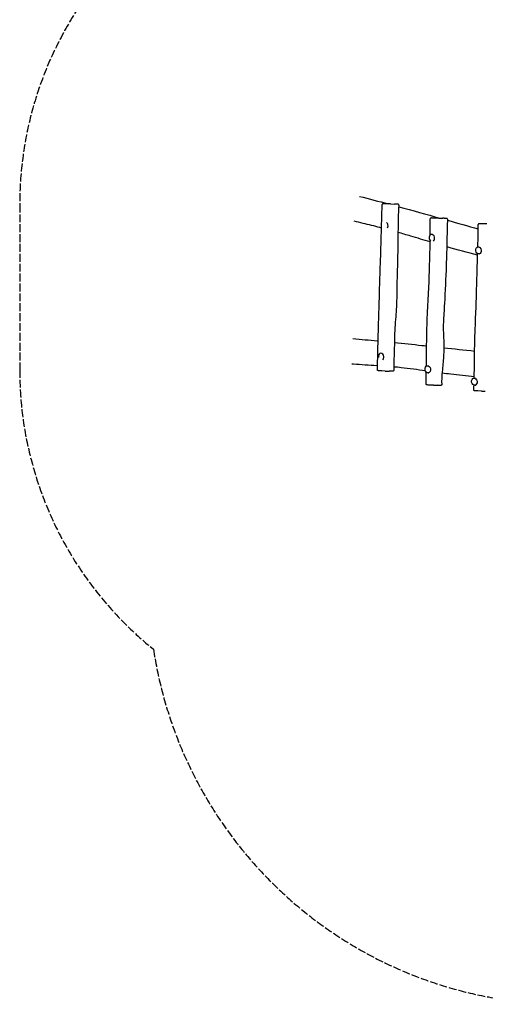
# Model space of a CAD drawing. Units: millimetres. Extents: x -3970 to 3763, y -3200 to 3108.
# Drawn here: x -3970 to -2019, y -3200 to 922 of the extents above; entities that cross this region are included whole.
import ezdxf

# ---------------------------------------------------------------- set-up
doc = ezdxf.new("R2010")
doc.units = ezdxf.units.MM
doc.header["$LTSCALE"] = 40
doc.linetypes.add('DASHED', pattern=[0.2068, 0.1655, -0.0413])
doc.layers.add('SW_Toestellen', color=2, linetype='Continuous')

msp = doc.modelspace()

# ---------------------------------------------------------------- linework, layer by layer
at = {"layer": 'SW_Toestellen'}
for p, q in [((-2416, 150.8), (-2432.7, 151.2)), ((-2416, 150.8), (-2399, 150.1)), ((-2213.4, 91.3), (-2230.2, 91.7)), ((-2213.4, 91.3), (-2196.8, 90.6)), ((-2012.8, 66.9), (-2028.7, 67.3)), ((-2245.1, 23), (-2244.4, 23.1)), ((-2049.9, -29.1), (-2044.4, -28.3)), ((-2045.3, -58.8), (-2042.9, -58.4)), ((-2457.7, -474.5), (-2457.4, -474.4)), ((-2262.5, -526.6), (-2257.3, -525.8)), ((-2438.1, -548.8), (-2452.9, -548.2)), ((-2438.1, -548.8), (-2422.2, -549.1)), ((-2257.9, -556.3), (-2255.2, -555.9)), ((-2235.5, -608.3), (-2251, -607.7)), ((-2235.5, -608.3), (-2218.8, -608.7)), ((-2067.3, -578.8), (-2060.2, -577.7)), ((-2062.7, -608.4), (-2058.5, -607.8)), ((-2034.9, -632.6), (-2050.8, -632)), ((-2034.9, -632.6), (-2018.9, -633))]:
    msp.add_line(p, q, dxfattribs=at)
at = {"layer": 'SW_Toestellen', "color": 254, "linetype": 'DASHED', "ltscale": 5}
msp.add_lwpolyline([(720.9, -3200, 0.22993), (2096, -2532.3), (2170.4, -2532.3, 0.414214), (3762.7, -940.1), (3762.7, -557.9, 0.359807), (2470, 1005.9, 0.40489), (720.9, 2700), (574.5, 2700, 0.191134), (-453.9, 3108), (-1466.7, 3108, 0.281241), (-2801.2, 2292.9, 0.164517), (-3386, 1336.2, 0.232504), (-3969.8, 148.5), (-3969.8, -544, 0.227324), (-3409.2, -1713.5, 0.370605), (-1679.1, -3200)], format="xyb", close=True, dxfattribs=at)
at = {"layer": 'SW_Toestellen'}
for centre, major_axis, start_param, end_param in [((-2438, 60.4), (2.3, -14.8), 0.79385, 2.516176), ((-2242.8, 8.2), (-2.3, 14.8), 3.549404, 8.830651), ((-2455.4, -489.3), (-2.3, 14.8), 3.637536, 7.953425)]:
    msp.add_ellipse(centre, major_axis=major_axis, ratio=0.76432, start_param=start_param, end_param=end_param, dxfattribs=at)
for centre in [(-2047.6, -44), (-2260.2, -541.5), (-2065, -593.6)]:
    msp.add_ellipse(centre, major_axis=(2.3, -14.8), ratio=0.76432, dxfattribs=at)
for points in [[(-2546, 182.3), (-2505.6, 172), (-2465.5, 161.7), (-2425.5, 151)], [(-2381.6, 139.2), (-2323.8, 123.4), (-2266.4, 107.3), (-2208.5, 91.1)], [(-2249.6, 20.9), (-2249.5, 43.5), (-2249.5, 66.1), (-2249.6, 88.6)], [(-2177.7, 82.5), (-2135, 70.5), (-2091.9, 58.6), (-2048.7, 46.5)], [(-2192.9, -451.2), (-2150.2, -455.8), (-2107.2, -460.5), (-2064, -465.3)], [(-2067.1, -628), (-2066.7, -621.4), (-2066.4, -614.9), (-2066.2, -608.3)]]:
    msp.add_open_spline(points, degree=3, dxfattribs=at)
for points, knots in [([(-2471, -544.2), (-2470.3, -511.5), (-2469.6, -478.6), (-2467.9, -412.5), (-2466.9, -379.2), (-2464.8, -307.2), (-2463.7, -268.4), (-2461.3, -191.6), (-2460.1, -153.6), (-2456.1, -27.6), (-2453.5, 60.3), (-2451.1, 148.2)], [0, 0, 0, 0, 9.864569, 9.864569, 19.855201, 19.855201, 31.481191, 31.481191, 42.91537, 42.91537, 69.318702, 69.318702, 69.318702, 69.318702]), ([(-2432.7, 151.2), (-2433.8, 151.2), (-2434.9, 151.2), (-2437.8, 151.3), (-2439.4, 151.3), (-2442.3, 151.4), (-2443.4, 151.4), (-2445.3, 151.4), (-2446.1, 151.3), (-2447.3, 151.3), (-2447.7, 151.3), (-2448.4, 151.2), (-2448.5, 151.1), (-2448.9, 151), (-2449.1, 151), (-2449.3, 150.9), (-2449.4, 150.8), (-2449.7, 150.7), (-2449.9, 150.6), (-2450.3, 150.1), (-2450.5, 149.9), (-2450.9, 149.2), (-2451, 148.8), (-2451.1, 148.4), (-2451.1, 148.3), (-2451.1, 148.2)], [-1.991919, -1.991919, -1.991919, -1.991919, -1.354036, -1.354036, -0.159656, -0.159656, 1.19365, 1.19365, 2.546957, 2.546957, 3.900264, 3.900264, 4.337439, 4.337439, 4.499721, 4.499721, 4.560288, 4.560288, 4.65014, 4.65014, 4.717529, 4.717529, 4.766411, 4.766411, 4.774613, 4.774613, 4.774613, 4.774613]), ([(-2381.1, 145.9), (-2382.5, 127.2), (-2383.5, 108.7), (-2384.5, 71.1), (-2384.7, 51.7), (-2385, 12.4), (-2385.3, -7.4), (-2386.1, -59.3), (-2386.9, -91.3), (-2389.3, -168.4), (-2389.7, -213.3), (-2391.1, -286.9), (-2393.7, -315.3), (-2399.2, -375.2), (-2399.3, -406.9), (-2400.6, -458.5), (-2401.3, -478.4), (-2402.4, -514.3), (-2402.8, -530.2), (-2402.9, -546.2)], [0, 0, 0, 0, 5.652999, 5.652999, 11.498858, 11.498858, 17.448699, 17.448699, 27.056111, 27.056111, 40.59121, 40.59121, 49.134465, 49.134465, 58.642024, 58.642024, 64.63319, 64.63319, 69.458836, 69.458836, 69.458836, 69.458836]), ([(-2381.1, 145.9), (-2381.1, 146.2), (-2381.2, 146.6), (-2381.3, 147.2), (-2381.4, 147.5), (-2381.7, 148), (-2381.9, 148.1), (-2382.2, 148.5), (-2382.4, 148.6), (-2382.7, 148.8), (-2382.8, 148.8), (-2383.1, 149), (-2383.2, 149), (-2383.5, 149.1), (-2383.6, 149.1), (-2384.3, 149.3), (-2384.8, 149.3), (-2386.2, 149.4), (-2387.1, 149.5), (-2389.1, 149.6), (-2390.3, 149.7), (-2392.3, 149.8), (-2393, 149.8), (-2394.4, 149.9), (-2395.2, 150), (-2396.9, 150), (-2397.9, 150.1), (-2399, 150.1)], [-14.329725, -14.329725, -14.329725, -14.329725, -14.286837, -14.286837, -14.240687, -14.240687, -14.183329, -14.183329, -14.111247, -14.111247, -14.022066, -14.022066, -13.886778, -13.886778, -13.583714, -13.583714, -12.274257, -12.274257, -10.964801, -10.964801, -9.655344, -9.655344, -9.000616, -9.000616, -8.391528, -8.391528, -7.782441, -7.782441, -7.782441, -7.782441]), ([(-2230.2, 91.7), (-2231.4, 91.7), (-2232.7, 91.7), (-2235.5, 91.8), (-2236.9, 91.8), (-2239.3, 91.8), (-2240.3, 91.8), (-2242.4, 91.9), (-2243.4, 91.9), (-2244.9, 91.8), (-2245.6, 91.8), (-2246.3, 91.8), (-2246.6, 91.8), (-2247, 91.7), (-2247.2, 91.7), (-2247.6, 91.5), (-2247.7, 91.5), (-2248.1, 91.3), (-2248.3, 91.2), (-2248.8, 90.8), (-2249, 90.6), (-2249.4, 89.9), (-2249.5, 89.6), (-2249.6, 89), (-2249.6, 88.8), (-2249.6, 88.6)], [-29.901238, -29.901238, -29.901238, -29.901238, -29.23411, -29.23411, -28.326272, -28.326272, -27.429435, -27.429435, -26.095177, -26.095177, -24.76092, -24.76092, -24.093792, -24.093792, -23.661872, -23.661872, -23.534572, -23.534572, -23.40309, -23.40309, -23.319391, -23.319391, -23.25576, -23.25576, -23.229952, -23.229952, -23.229952, -23.229952]), ([(-2177.5, 86.4), (-2178.2, 74.3), (-2178.5, 61.9), (-2179.2, 33.6), (-2179.5, 17.6), (-2180.6, -34.6), (-2181.6, -70.9), (-2184.7, -160.4), (-2187.1, -213.6), (-2191.6, -292.9), (-2193.7, -319.6), (-2195.4, -358.9), (-2195.1, -373.9), (-2194.2, -398.9), (-2193.7, -409.2), (-2192.6, -442.3), (-2192.7, -465.2), (-2195.3, -509.2), (-2197.3, -530.4), (-2200.9, -569.6), (-2202.6, -587.8), (-2201.6, -605.6)], [0, 0, 0, 0, 3.695535, 3.695535, 8.496986, 8.496986, 19.375744, 19.375744, 35.370376, 35.370376, 43.252379, 43.252379, 47.641392, 47.641392, 50.770934, 50.770934, 57.617926, 57.617926, 64.004116, 64.004116, 69.432669, 69.432669, 69.432669, 69.432669]), ([(-2177.5, 86.4), (-2177.5, 86.7), (-2177.6, 87.1), (-2177.7, 87.7), (-2177.8, 87.9), (-2178.1, 88.4), (-2178.3, 88.6), (-2178.6, 88.9), (-2178.8, 89), (-2179, 89.2), (-2179.2, 89.3), (-2179.4, 89.4), (-2179.5, 89.4), (-2179.7, 89.5), (-2179.8, 89.5), (-2180.1, 89.6), (-2180.3, 89.6), (-2181, 89.7), (-2181.5, 89.8), (-2183, 89.9), (-2183.9, 90), (-2186.1, 90.1), (-2187.5, 90.2), (-2190, 90.3), (-2190.9, 90.4), (-2193.4, 90.5), (-2195, 90.5), (-2196.8, 90.6)], [-6.965453, -6.965453, -6.965453, -6.965453, -6.938164, -6.938164, -6.907809, -6.907809, -6.868543, -6.868543, -6.816206, -6.816206, -6.753545, -6.753545, -6.66945, -6.66945, -6.516276, -6.516276, -6.039863, -6.039863, -4.769834, -4.769834, -3.499804, -3.499804, -2.229775, -2.229775, -1.59476, -1.59476, -0.615306, -0.615306, -0.615306, -0.615306]), ([(-2453.8, 50.2), (-2456.1, 50.8), (-2458.4, 51.3), (-2483.4, 57.6), (-2507.2, 63.4), (-2543.7, 72.4), (-2556.1, 75.4), (-2568.6, 78.5)], [116.04587, 116.04587, 116.04587, 116.04587, 117.202809, 117.202809, 128.658427, 128.658427, 134.560072, 134.560072, 134.560072, 134.560072]), ([(-2050.2, -29.2), (-2049.6, -6.7), (-2049.1, 15.8), (-2048.6, 47), (-2048.5, 55.7), (-2048.5, 64.4)], [59.943916, 59.943916, 59.943916, 59.943916, 66.706293, 66.706293, 69.339531, 69.339531, 69.339531, 69.339531]), ([(-2028.7, 67.3), (-2030.8, 67.3), (-2032.8, 67.4), (-2036.7, 67.4), (-2038.5, 67.5), (-2041.3, 67.5), (-2042.2, 67.5), (-2043.8, 67.5), (-2044.4, 67.5), (-2045.1, 67.5), (-2045.3, 67.5), (-2045.6, 67.5), (-2045.8, 67.4), (-2046.2, 67.3), (-2046.4, 67.3), (-2046.7, 67.2), (-2046.8, 67.1), (-2047, 67), (-2047.3, 66.9), (-2047.7, 66.5), (-2048, 66.2), (-2048.3, 65.5), (-2048.4, 65.2), (-2048.5, 64.7), (-2048.5, 64.5), (-2048.5, 64.4)], [-31.30614, -31.30614, -31.30614, -31.30614, -30.197831, -30.197831, -29.089522, -29.089522, -28.249177, -28.249177, -27.284509, -27.284509, -26.730354, -26.730354, -26.247474, -26.247474, -26.071441, -26.071441, -26.006044, -26.006044, -25.908342, -25.908342, -25.835013, -25.835013, -25.780437, -25.780437, -25.764594, -25.764594, -25.764594, -25.764594]), ([(-2249.9, -8.4), (-2277.2, -0.3), (-2304.3, 7.9), (-2349.8, 21.4), (-2367.5, 26.6), (-2384.8, 31.5)], [84.047693, 84.047693, 84.047693, 84.047693, 96.153575, 96.153575, 104.568346, 104.568346, 104.568346, 104.568346]), ([(-2265.9, -527.9), (-2265.9, -520.5), (-2265.8, -513), (-2265.4, -474.7), (-2264.8, -443.9), (-2263.6, -374.5), (-2262.8, -336), (-2258.8, -262.7), (-2256.7, -227.9), (-2254.1, -162.2), (-2253.1, -131.4), (-2251.1, -68), (-2250.3, -35.4), (-2249.9, -2.8)], [7.599643, 7.599643, 7.599643, 7.599643, 9.846379, 9.846379, 19.08563, 19.08563, 30.660818, 30.660818, 41.121525, 41.121525, 50.362558, 50.362558, 60.17968, 60.17968, 60.17968, 60.17968]), ([(-2051.2, -63.8), (-2093.3, -53.1), (-2135.8, -41.7), (-2179.3, -29.2), (-2179.9, -29), (-2180.6, -28.8)], [54.442658, 54.442658, 54.442658, 54.442658, 73.496938, 73.496938, 73.782874, 73.782874, 73.782874, 73.782874]), ([(-2065.3, -578.5), (-2065.3, -576.8), (-2065.2, -575), (-2064.9, -553.6), (-2064.9, -533.9), (-2064.5, -487.7), (-2064, -461.3), (-2062.2, -393), (-2060.6, -350.7), (-2057.6, -281.2), (-2056.7, -253.6), (-2055.1, -195.9), (-2054.2, -165.9), (-2052.6, -109.9), (-2051.8, -83.8), (-2051, -57.8)], [4.96137, 4.96137, 4.96137, 4.96137, 5.485987, 5.485987, 11.41035, 11.41035, 19.33028, 19.33028, 31.955645, 31.955645, 40.277457, 40.277457, 49.271484, 49.271484, 57.084821, 57.084821, 57.084821, 57.084821]), ([(-2573.6, -413), (-2539.4, -416), (-2505.3, -419.1), (-2470.5, -422.4), (-2469.3, -422.5), (-2468.1, -422.6)], [94.621915, 94.621915, 94.621915, 94.621915, 109.567023, 109.567023, 110.096821, 110.096821, 110.096821, 110.096821]), ([(-2399.9, -429.3), (-2361.1, -433.2), (-2322.7, -437.3), (-2277.8, -442.1), (-2271.3, -442.8), (-2264.8, -443.5)], [120.292029, 120.292029, 120.292029, 120.292029, 137.750217, 137.750217, 140.695997, 140.695997, 140.695997, 140.695997]), ([(-2470.6, -527.2), (-2471.4, -527.2), (-2472.3, -527.1), (-2505.6, -524.8), (-2538.7, -522.5), (-2573.8, -520), (-2576, -519.8), (-2578.1, -519.7)], [118.14201, 118.14201, 118.14201, 118.14201, 118.520408, 118.520408, 133.425147, 133.425147, 134.397195, 134.397195, 134.397195, 134.397195]), ([(-2270, -548.2), (-2286.7, -545.9), (-2303.2, -543.6), (-2337.7, -539), (-2356, -536.6), (-2382.1, -533.7), (-2391.2, -532.9), (-2402.8, -532)], [85.979025, 85.979025, 85.979025, 85.979025, 93.211395, 93.211395, 101.289783, 101.289783, 107.387873, 107.387873, 107.387873, 107.387873]), ([(-2452.9, -548.2), (-2454.8, -548.1), (-2456.6, -548), (-2460, -547.9), (-2461.6, -547.8), (-2464.2, -547.7), (-2465.2, -547.6), (-2466.9, -547.5), (-2467.4, -547.4), (-2468.1, -547.4), (-2468.3, -547.3), (-2468.7, -547.3), (-2468.8, -547.2), (-2469.2, -547.1), (-2469.3, -547), (-2469.6, -546.9), (-2469.7, -546.8), (-2470.2, -546.4), (-2470.4, -546.2), (-2470.8, -545.5), (-2470.9, -545.1), (-2471, -544.6), (-2471, -544.4), (-2471, -544.2)], [18.321695, 18.321695, 18.321695, 18.321695, 19.161429, 19.161429, 20.001163, 20.001163, 20.840898, 20.840898, 21.680632, 21.680632, 22.100499, 22.100499, 22.310432, 22.310432, 22.353973, 22.353973, 22.419886, 22.419886, 22.470494, 22.470494, 22.50667, 22.50667, 22.520366, 22.520366, 22.520366, 22.520366]), ([(-2402.9, -546.2), (-2402.9, -546.5), (-2403, -546.8), (-2403.2, -547.4), (-2403.3, -547.6), (-2403.7, -548.1), (-2403.8, -548.3), (-2404.2, -548.6), (-2404.4, -548.7), (-2404.7, -548.9), (-2404.8, -548.9), (-2405, -549), (-2405.1, -549), (-2405.4, -549.1), (-2405.5, -549.1), (-2405.8, -549.2), (-2406, -549.2), (-2406.8, -549.3), (-2407.5, -549.3), (-2409.3, -549.3), (-2410.3, -549.3), (-2412.7, -549.3), (-2414.1, -549.3), (-2417.1, -549.2), (-2418.8, -549.2), (-2421.2, -549.2), (-2421.7, -549.1), (-2422.2, -549.1)], [8.955579, 8.955579, 8.955579, 8.955579, 8.978596, 8.978596, 9.003811, 9.003811, 9.036081, 9.036081, 9.079097, 9.079097, 9.130851, 9.130851, 9.199869, 9.199869, 9.32513, 9.32513, 9.729248, 9.729248, 10.749664, 10.749664, 11.77008, 11.77008, 12.790496, 12.790496, 13.810912, 13.810912, 14.057659, 14.057659, 14.057659, 14.057659]), ([(-2267, -603.7), (-2266.3, -587.3), (-2266.2, -570.6), (-2266.1, -553.8), (-2266.1, -553.7), (-2266.1, -553.6)], [0, 0, 0, 0, 4.998656, 4.998656, 5.030375, 5.030375, 5.030375, 5.030375]), ([(-2065.2, -572.9), (-2097.9, -569.9), (-2130.7, -566.4), (-2175.8, -560.8), (-2187.8, -559.3), (-2199.8, -557.7)], [56.483793, 56.483793, 56.483793, 56.483793, 70.762231, 70.762231, 75.895234, 75.895234, 75.895234, 75.895234]), ([(-2251, -607.7), (-2253, -607.6), (-2255, -607.5), (-2258.2, -607.4), (-2259.5, -607.3), (-2261.3, -607.2), (-2261.9, -607.2), (-2263, -607.1), (-2263.4, -607), (-2264, -607), (-2264.1, -606.9), (-2264.5, -606.9), (-2264.6, -606.9), (-2265.1, -606.7), (-2265.2, -606.6), (-2265.4, -606.5), (-2265.5, -606.5), (-2265.8, -606.3), (-2266, -606.1), (-2266.4, -605.6), (-2266.6, -605.3), (-2266.9, -604.6), (-2267, -604.2), (-2267, -603.8), (-2267, -603.8), (-2267, -603.7)], [13.001576, 13.001576, 13.001576, 13.001576, 13.880037, 13.880037, 14.674756, 14.674756, 15.339253, 15.339253, 16.217713, 16.217713, 16.656943, 16.656943, 17.025411, 17.025411, 17.144289, 17.144289, 17.199215, 17.199215, 17.281858, 17.281858, 17.343702, 17.343702, 17.390238, 17.390238, 17.393878, 17.393878, 17.393878, 17.393878]), ([(-2201.6, -605.6), (-2201.5, -606), (-2201.6, -606.3), (-2201.7, -606.9), (-2201.9, -607.2), (-2202.2, -607.7), (-2202.3, -607.9), (-2202.7, -608.2), (-2202.9, -608.3), (-2203.2, -608.5), (-2203.4, -608.6), (-2203.6, -608.7), (-2203.7, -608.7), (-2203.9, -608.8), (-2204, -608.8), (-2204.2, -608.8), (-2204.3, -608.8), (-2204.7, -608.9), (-2204.8, -608.9), (-2205.6, -608.9), (-2206.2, -608.9), (-2207.9, -608.9), (-2208.9, -608.9), (-2211.4, -608.8), (-2212.8, -608.8), (-2215.8, -608.7), (-2217.2, -608.7), (-2218.8, -608.7)], [4.746531, 4.746531, 4.746531, 4.746531, 4.762438, 4.762438, 4.779056, 4.779056, 4.799782, 4.799782, 4.828898, 4.828898, 4.866879, 4.866879, 4.910877, 4.910877, 4.973117, 4.973117, 5.097363, 5.097363, 5.604443, 5.604443, 6.365646, 6.365646, 7.126848, 7.126848, 7.888051, 7.888051, 8.552544, 8.552544, 8.552544, 8.552544]), ([(-2050.8, -632), (-2052.3, -631.9), (-2053.6, -631.9), (-2055.9, -631.8), (-2056.8, -631.7), (-2058.8, -631.6), (-2059.7, -631.6), (-2061.4, -631.5), (-2062.2, -631.4), (-2063.5, -631.3), (-2063.9, -631.3), (-2064.6, -631.1), (-2064.7, -631.1), (-2065.1, -631), (-2065.1, -631), (-2065.4, -630.9), (-2065.6, -630.8), (-2066, -630.5), (-2066.2, -630.4), (-2066.6, -629.8), (-2066.8, -629.5), (-2067.1, -628.7), (-2067.1, -628.4), (-2067.1, -628), (-2067.1, -628), (-2067.1, -628)], [14.079993, 14.079993, 14.079993, 14.079993, 14.76006, 14.76006, 15.459275, 15.459275, 16.402285, 16.402285, 17.345295, 17.345295, 18.288304, 18.288304, 18.541673, 18.541673, 18.611377, 18.611377, 18.685, 18.685, 18.733341, 18.733341, 18.769936, 18.769936, 18.794823, 18.794823, 18.795041, 18.795041, 18.795041, 18.795041])]:
    msp.add_open_spline(points, degree=3, knots=knots, dxfattribs=at)

doc.saveas('drawing.dxf')
